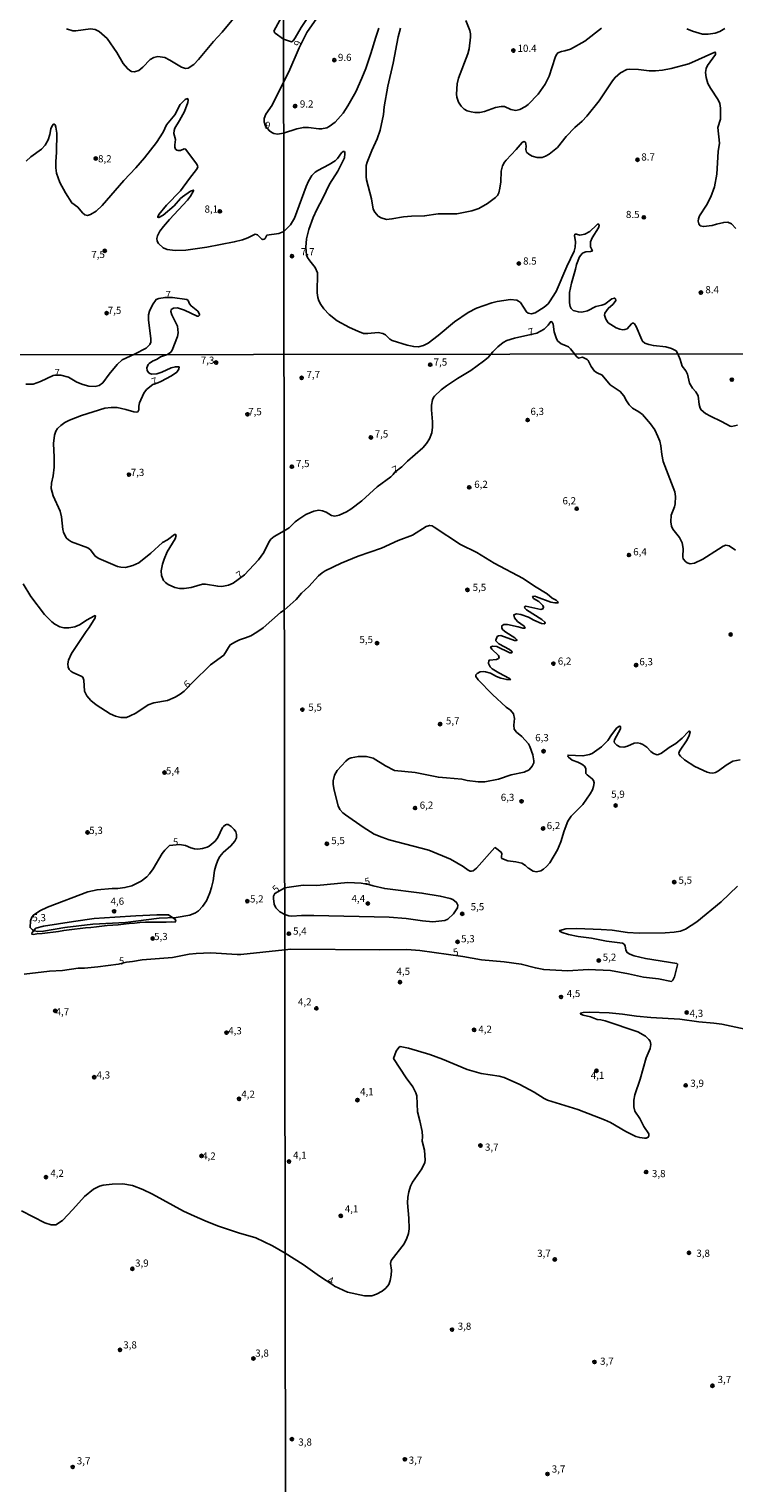
# Model space of a CAD drawing. Units: millimetres. Extents: x 183148 to 185561, y 1654882 to 1657659.
# Drawn here: x 184505 to 184751, y 1656154 to 1656661 of the extents above; entities that cross this region are included whole.
import ezdxf
from ezdxf.enums import TextEntityAlignment as Align

# ---------------------------------------------------------------- set-up
doc = ezdxf.new("R2010")
doc.units = ezdxf.units.MM
for name, color, linetype in [('IMAGEM', 7, 'Continuous'), ('V-ATERRO', 4, 'Continuous'), ('V-CURVA_DE_NIVEL', 4, 'Continuous'), ('V-CURVA_MESTRA', 1, 'Continuous'), ('V-PONTO_DE_APARELHO', 4, 'Continuous'), ('V-TEXTO_DE_ALTIMETRIA', 2, 'Continuous'), ('X-LIMITE_1000', 7, 'Continuous')]:
    doc.layers.add(name, color=color, linetype=linetype)
picture_1 = doc.add_image_def('image1.jpg', size_in_pixel=(4021, 4627))

# ---------------------------------------------------------------- blocks, each defined once
blk = doc.blocks.new('805')
at = {"color": 0, "linetype": 'ByBlock', "lineweight": -2}
for radius in [0.562, 0.0806]:
    blk.add_circle((0, 0), radius, dxfattribs=at)

msp = doc.modelspace()

# ---------------------------------------------------------------- linework, layer by layer
at = {"layer": 'V-ATERRO'}
msp.add_lwpolyline([(184506.16, 1656345.45), (184506.31, 1656345.84), (184507.64, 1656347.39), (184510.32, 1656348.13), (184520.74, 1656349.73), (184527.97, 1656350.74), (184535.2, 1656351.19), (184542.48, 1656351.64), (184549.76, 1656352.09), (184553.85, 1656352.05), (184556.37, 1656350.25), (184556.16, 1656349.49), (184554.83, 1656349.59), (184553.01, 1656349.48), (184551.2, 1656349.45), (184549.4, 1656349.45), (184547.6, 1656349.47), (184545.8, 1656349.49), (184543.9, 1656349.32), (184542, 1656349.13), (184540.1, 1656348.98), (184538.21, 1656348.76), (184536.33, 1656348.58), (184534.43, 1656348.43), (184532.53, 1656348.29), (184530.63, 1656348.09), (184528.73, 1656347.89), (184526.83, 1656347.65), (184524.93, 1656347.46), (184523.03, 1656347.22), (184521.13, 1656347.01), (184519.23, 1656346.78), (184517.34, 1656346.55), (184515.47, 1656346.23), (184513.59, 1656346), (184511.71, 1656345.79), (184509.83, 1656345.58), (184507.95, 1656345.37), (184506.75, 1656345.18), (184506.19, 1656345.35)], close=True, dxfattribs=at)
at = {"layer": 'V-CURVA_DE_NIVEL'}
for points in [[(184594, 1656642.53), (184595.81, 1656646.13), (184599.44, 1656654.48), (184602.16, 1656659.81), (184605.58, 1656664.91), (184607.47, 1656668.31), (184608.51, 1656670.86), (184608.64, 1656672.69), (184608.47, 1656673.2), (184608.07, 1656673.3), (184607.55, 1656672.67), (184605.81, 1656669.76), (184604.56, 1656668.14), (184604, 1656667.04), (184602.52, 1656665.13), (184600.12, 1656661.56), (184598.1, 1656657.99), (184597.36, 1656656.96), (184596.82, 1656656.6), (184593.97, 1656657.55)], [(184518.25, 1656661.11), (184520.44, 1656660.49), (184521.6, 1656660.45), (184526.62, 1656661.2), (184528.34, 1656660.94), (184529.71, 1656660.23), (184532.5, 1656657.74), (184535.87, 1656652.88), (184538.05, 1656649.1), (184539.56, 1656647.25), (184540.4, 1656646.58), (184541, 1656646.28), (184542.03, 1656646.11), (184543.53, 1656646.65), (184544.95, 1656647.78), (184547.48, 1656650.45), (184548.7, 1656651.15), (184550.1, 1656651.48), (184552.63, 1656651.09), (184554.31, 1656650.25), (184558.43, 1656647.76), (184559.76, 1656647.36), (184560.72, 1656647.42), (184562.76, 1656648.66), (184564.35, 1656650.39), (184569.54, 1656656.7), (184572.53, 1656659.98), (184577.74, 1656666.14)], [(184593.96, 1656666.44), (184590.64, 1656660.36), (184590.68, 1656660.06), (184591.11, 1656659.59), (184593.97, 1656657.55)], [(184627.29, 1656661.43), (184626.17, 1656658.24), (184624.49, 1656652.59), (184622.71, 1656647.36), (184621.35, 1656643.96), (184619.18, 1656639.2), (184616.44, 1656634.23), (184616.44, 1656634.23), (184614.82, 1656631.73), (184612, 1656628.53), (184609.96, 1656627.03), (184609.07, 1656626.62), (184607.24, 1656626.24), (184606.35, 1656626.24), (184602.74, 1656626.67), (184600.91, 1656626.73), (184598.66, 1656626.24), (184594.01, 1656624.73)], [(184751.8, 1656591.44), (184750.3, 1656593.09), (184748.92, 1656593.69), (184747.56, 1656593.62), (184745.01, 1656593.05), (184743.52, 1656592.5), (184740.46, 1656592.18), (184739.35, 1656592.44), (184738.86, 1656593.1), (184738.61, 1656593.99), (184738.72, 1656594.84), (184739.14, 1656595.94), (184741.5, 1656599.6), (184742.99, 1656602.49), (184744.28, 1656606.06), (184744.28, 1656606.06), (184745.18, 1656610.39), (184745.56, 1656618.38), (184746.07, 1656621.23), (184745.43, 1656626.67), (184746.43, 1656629.6), (184746.45, 1656633.51), (184746.2, 1656635.04), (184745.66, 1656636.4), (184742.92, 1656640.39), (184742.05, 1656642.09), (184741.39, 1656644.13), (184741.14, 1656645.92), (184741.39, 1656647.32), (184741.9, 1656648.34), (184744.71, 1656652.16), (184744.64, 1656652.89), (184744.41, 1656652.95), (184735.32, 1656648.93), (184729.2, 1656647.32), (184726.14, 1656646.72), (184723.76, 1656646.47), (184721.55, 1656646.55), (184717.81, 1656646.98), (184714.58, 1656647.06), (184713.73, 1656646.94), (184711.48, 1656645.85), (184709.65, 1656644.22), (184708.69, 1656643.01), (184704.06, 1656636.02), (184699.81, 1656630.64), (184698.18, 1656628.96), (184695.63, 1656626.69), (184692.59, 1656623.54), (184689.51, 1656619.76), (184686.66, 1656617.42), (184685.35, 1656616.68), (184684.16, 1656616.3), (184682.46, 1656616.3), (184680.76, 1656616.68), (184679.52, 1656617.4), (184678.8, 1656618.17), (184678.56, 1656619.02), (184678.61, 1656620.21), (184678.37, 1656621.57), (184677.87, 1656621.78), (184677.23, 1656621.48), (184675.14, 1656619.04), (184671.64, 1656615.36), (184671.06, 1656614.62), (184670.42, 1656613.37), (184669.89, 1656611.5), (184669.75, 1656607.8), (184669.49, 1656605.59), (184669.09, 1656603.98), (184668.58, 1656602.96), (184667.88, 1656602.25), (184665.16, 1656600.23), (184662.1, 1656598.51), (184659.72, 1656597.6), (184654.45, 1656596.66), (184647.95, 1656596.66), (184643.19, 1656595.86), (184638.6, 1656595.81), (184635.88, 1656595.6), (184631.8, 1656594.84), (184629.89, 1656594.67), (184628.02, 1656595.24), (184627, 1656595.79), (184625.87, 1656597.13), (184625.27, 1656598.28), (184624.62, 1656601.85), (184622.96, 1656608.48), (184622.83, 1656609.5), (184622.83, 1656613.41), (184623.15, 1656614.6), (184624.76, 1656618.68), (184626.66, 1656622.76), (184627.68, 1656625.82), (184628.82, 1656631.3), (184629.08, 1656633.89), (184630.35, 1656641.16), (184632.27, 1656649.15), (184633.94, 1656658.37), (184634.8, 1656661.43)], [(184594, 1656642.53), (184590.04, 1656634.5), (184587.78, 1656631.33), (184587.27, 1656629.84), (184587.2, 1656628.75), (184587.66, 1656627.18), (184589.05, 1656625.51), (184589.93, 1656624.93), (184590.58, 1656624.61), (184591.91, 1656624.39), (184594.01, 1656624.73)], [(184594.07, 1656590.47), (184592.38, 1656589.75), (184588.17, 1656589.13), (184587.57, 1656588.04), (184587.23, 1656587.73), (184586.8, 1656587.62), (184586.48, 1656587.73), (184584.87, 1656589.26), (184584.14, 1656589.51), (184581.52, 1656588.25), (184579.67, 1656587.56), (184576.8, 1656586.79), (184567.23, 1656584.98), (184559.93, 1656583.89), (184556.19, 1656583.78), (184553.36, 1656584.19), (184551.95, 1656584.73), (184550.42, 1656586.26), (184549.9, 1656587.07), (184549.82, 1656587.97), (184550.07, 1656588.92), (184550.85, 1656590.51), (184552.07, 1656592.22), (184554.17, 1656594.67), (184560.53, 1656601.38), (184561.56, 1656602.82), (184562.57, 1656604.65), (184562.57, 1656604.9), (184561.49, 1656604.52), (184558.77, 1656602.56), (184558.04, 1656601.94), (184555.81, 1656599.45), (184551.97, 1656596.17), (184550.44, 1656595.31), (184550.14, 1656595.4), (184550.12, 1656595.57), (184550.48, 1656596.36), (184553.19, 1656599.65), (184558.08, 1656604.58), (184561.15, 1656608.94), (184563.64, 1656612.1), (184564.05, 1656612.87), (184564.02, 1656613.38), (184563.72, 1656613.9), (184559.84, 1656619.18), (184559.33, 1656619.3), (184558.04, 1656618.75), (184557.22, 1656618.68), (184556.81, 1656618.79), (184556.34, 1656619.18), (184556.1, 1656619.91), (184556.06, 1656620.68), (184556.32, 1656622.53), (184555.78, 1656624.67), (184555.81, 1656625.7), (184556.08, 1656626.48), (184557.74, 1656629.14), (184559.45, 1656632.31), (184560.66, 1656635.49), (184560.68, 1656636.26), (184560.51, 1656636.8), (184559.69, 1656636.52), (184557.95, 1656634.76), (184556.02, 1656631.09), (184553.16, 1656627.64), (184551.96, 1656625.15), (184549.67, 1656621.5), (184545.48, 1656616.13), (184542.48, 1656612.63), (184538.33, 1656608.27), (184530.74, 1656599.48), (184528.59, 1656597.5), (184526.7, 1656596.32), (184525.63, 1656596.06), (184524.73, 1656596.21), (184523.91, 1656596.92), (184522.24, 1656598.92), (184520.2, 1656600.39), (184517.88, 1656603.9), (184515.93, 1656607.59), (184514.85, 1656610.77), (184514.57, 1656612.61), (184514.51, 1656614.72), (184514.79, 1656618.15), (184514.9, 1656624.72), (184514.6, 1656626.82), (184514.28, 1656627.64), (184513.95, 1656627.91), (184513.7, 1656627.83), (184513.27, 1656627.25), (184512.84, 1656626.22), (184512.45, 1656624.24), (184511.85, 1656622.4), (184510.8, 1656620.51), (184509.62, 1656619.22), (184505.8, 1656616.47), (184504.25, 1656614.95)], [(184594.07, 1656590.47), (184596.42, 1656592.8), (184597.87, 1656595.09), (184601.9, 1656606.19), (184602.69, 1656607.97), (184603.88, 1656609.95), (184605, 1656611.14), (184605.92, 1656611.77), (184609.94, 1656613.77), (184611.96, 1656615.1), (184612.78, 1656615.87), (184614.25, 1656617.91), (184614.82, 1656618.36), (184615.23, 1656618.32), (184615.42, 1656618.02), (184615.42, 1656617.53), (184615.21, 1656616.13), (184612.91, 1656611.5), (184610.02, 1656606.91), (184607.75, 1656602.02), (184605.6, 1656598.11), (184604.3, 1656595.35), (184602.78, 1656591.08), (184602.03, 1656587.83), (184601.82, 1656585.02), (184602.05, 1656582.16), (184602.37, 1656581.37), (184603.18, 1656580.22), (184605.07, 1656577.93), (184605.79, 1656576.01), (184605.71, 1656569.09), (184605.96, 1656567.39), (184606.36, 1656566.2), (184607, 1656564.92), (184608.02, 1656563.48), (184609.87, 1656561.5), (184612.68, 1656559.33), (184616.97, 1656556.95), (184619.9, 1656555.63), (184621.94, 1656554.91), (184623.39, 1656554.85), (184627, 1656555.19), (184628.61, 1656554.87), (184629.51, 1656554.38), (184631.03, 1656552.9), (184631.84, 1656552.36), (184637.16, 1656550.73), (184639.41, 1656550.28), (184641.11, 1656550.22), (184642.77, 1656550.64), (184644.44, 1656551.53), (184647.95, 1656554.1), (184653.62, 1656558.91), (184658.34, 1656562.2), (184661.29, 1656563.73), (184666.6, 1656565.58), (184668.56, 1656566.07), (184673.19, 1656566.75), (184675.32, 1656566.49), (184676, 1656566.17), (184676.65, 1656565.62), (184678.71, 1656562.39), (184679.35, 1656561.92), (184680.5, 1656561.69), (184681.78, 1656562.07), (184684.96, 1656564.09), (184686.28, 1656565.24), (184686.81, 1656565.9), (184689.04, 1656569.56), (184692.76, 1656578.18), (184695.33, 1656583.62), (184695.75, 1656584.98), (184695.82, 1656586.81), (184695.5, 1656589.06), (184695.61, 1656589.5), (184696.22, 1656589.5), (184697.33, 1656589.21), (184699.07, 1656589.46), (184700.85, 1656590.42), (184703.17, 1656592.69), (184703.53, 1656592.97), (184703.98, 1656592.99), (184704.1, 1656592.5), (184703.83, 1656591.7), (184701.64, 1656588.25), (184701.11, 1656586.89), (184701.11, 1656585.11), (184701.72, 1656583.68), (184701.03, 1656583.47), (184699.41, 1656583.34), (184698.52, 1656583.04), (184698.11, 1656582.73), (184697.28, 1656581.62), (184696.16, 1656578.9), (184695.86, 1656577.29), (184694.39, 1656572.46), (184693.76, 1656569.13), (184693.69, 1656565.52), (184693.95, 1656564.24), (184694.31, 1656563.52), (184695.08, 1656562.82), (184695.08, 1656562.82), (184696.86, 1656562.37), (184698.05, 1656562.33), (184700.01, 1656562.71), (184702.89, 1656564.22), (184705.02, 1656564.73), (184706.04, 1656565.13), (184708.5, 1656566.98), (184709.4, 1656567.22), (184709.84, 1656566.92), (184709.86, 1656566.33), (184708.93, 1656565.13), (184707.19, 1656563.56), (184706.08, 1656561.99), (184705.99, 1656561.27), (184706.38, 1656559.82), (184707.29, 1656558.55), (184709.99, 1656556.82), (184711.35, 1656556.31), (184712.37, 1656556.17), (184713.09, 1656556.21), (184713.86, 1656556.51), (184715.38, 1656558.17), (184715.71, 1656558.44), (184716.03, 1656558.44), (184716.41, 1656558.2), (184716.96, 1656557.32), (184718.95, 1656552.6), (184719.23, 1656552.17), (184720.06, 1656551.47), (184721.42, 1656550.96), (184723.04, 1656550.62), (184727.33, 1656550.15), (184729.37, 1656549.67), (184730.94, 1656548.77), (184731.59, 1656547.78)], [(184542.06, 1656547.6), (184546.02, 1656549.7), (184547.33, 1656551.01), (184547.67, 1656551.87), (184547.76, 1656552.95), (184546.85, 1656559.6), (184546.94, 1656561.36), (184547.2, 1656562.65), (184548.23, 1656564.84), (184549.54, 1656566.68), (184550.53, 1656567.08), (184552.65, 1656567.45), (184555.25, 1656567.39), (184560.29, 1656566.74), (184560.74, 1656566.36), (184561.23, 1656565.18), (184561.75, 1656564.47), (184564.07, 1656562.6), (184564.65, 1656561.62), (184564.65, 1656561.2), (184564.37, 1656560.95), (184563.92, 1656560.93), (184559.46, 1656563.05), (184556.97, 1656563.78), (184555.64, 1656563.69), (184554.78, 1656563.22), (184554.69, 1656562.52), (184554.99, 1656561.32), (184557.01, 1656557.37), (184557.28, 1656555.09), (184557.05, 1656553.8), (184555.1, 1656549), (184554.65, 1656548.31), (184553.47, 1656547.56)], [(184695.52, 1656547.73), (184694.12, 1656549.52), (184693.4, 1656550.15), (184692.4, 1656550.71), (184690.83, 1656551.2), (184689.61, 1656552.34), (184689.04, 1656553.3), (184688.42, 1656555.42), (184688.1, 1656558.08), (184687.72, 1656558.76), (184687.23, 1656558.99), (184686.34, 1656557.72), (184684.94, 1656556.4), (184682.39, 1656554.93), (184674.55, 1656553.21), (184671.83, 1656552.45), (184670.56, 1656551.68), (184668.73, 1656550.22), (184666.96, 1656548.45), (184666.33, 1656547.69)], [(184542.05, 1656547.6), (184537.69, 1656545.7), (184535.99, 1656544.02), (184533.17, 1656540.72), (184530.93, 1656537.66), (184529.64, 1656536.74), (184528.28, 1656536.4), (184526.03, 1656536.51), (184523.99, 1656537.02), (184521.86, 1656537.93), (184518.97, 1656539.57), (184516.33, 1656540.29), (184514.28, 1656540.32), (184513.61, 1656540.19), (184509.19, 1656538.1), (184506.64, 1656537.21), (184504.09, 1656537.17)], [(184553.47, 1656547.56), (184551.12, 1656546.7), (184549.89, 1656545.87), (184548.26, 1656545.2), (184547.11, 1656544.33), (184546.81, 1656543.98), (184546.35, 1656542.83), (184546.43, 1656541.94), (184546.9, 1656541.21), (184547.37, 1656540.85), (184548.05, 1656540.65), (184549.84, 1656540.82), (184551.58, 1656541.42), (184554.74, 1656542.91), (184556.3, 1656543.27), (184557.53, 1656543.21), (184557.47, 1656542.36), (184556.72, 1656541.42), (184554.9, 1656540.1), (184551.24, 1656538.1), (184550.14, 1656537.59), (184548.37, 1656537.05), (184546.14, 1656535.28), (184545.28, 1656534.03), (184543.73, 1656530.63), (184543.46, 1656529.48), (184543.46, 1656528.24), (184543.22, 1656527.56), (184542.65, 1656527.43), (184541.76, 1656527.58), (184539.04, 1656528.37), (184535.98, 1656529), (184533.89, 1656529.09), (184531.64, 1656528.79), (184523.48, 1656526.2), (184519.31, 1656524.63), (184517.69, 1656523.8), (184516.29, 1656522.8), (184515.18, 1656521.74), (184514.56, 1656520.8), (184514.07, 1656519.4), (184513.71, 1656516.42), (184514.03, 1656511.75), (184513.95, 1656508.18), (184513.63, 1656505.2), (184513.01, 1656502.69), (184512.97, 1656500.82), (184513.63, 1656498.24), (184516.03, 1656492.87), (184516.54, 1656490.91), (184516.97, 1656486.53), (184517.22, 1656485.51), (184518.18, 1656483.6), (184518.99, 1656482.83), (184520.07, 1656482.17), (184525.77, 1656480.02), (184526.62, 1656479.34), (184528.26, 1656477.18), (184529.51, 1656476.32), (184536.1, 1656473.58), (184537.25, 1656473.3), (184538.91, 1656473.24), (184541.38, 1656473.88), (184543.48, 1656474.88), (184547.75, 1656478.26), (184551.81, 1656481.96), (184553.53, 1656482.85), (184555.94, 1656484.68), (184556.32, 1656484.74), (184556.51, 1656484.41), (184556.21, 1656483.22), (184553.45, 1656478.67), (184552.36, 1656476.16), (184551.79, 1656474.42), (184551.28, 1656472.08), (184551.39, 1656470.38), (184552.11, 1656468.69), (184552.79, 1656467.93), (184553.79, 1656467.27), (184556.13, 1656466.27), (184557.7, 1656465.93), (184559.36, 1656465.86), (184561.83, 1656466.18), (184565.74, 1656467.37), (184566.72, 1656467.42), (184571.05, 1656466.65), (184572.5, 1656466.63), (184574.75, 1656467.03), (184576.45, 1656467.71), (184580.39, 1656470.65), (184585.27, 1656475.88), (184587.08, 1656478.5), (184588.86, 1656482.07), (184589.61, 1656483.09), (184590.72, 1656484), (184594.22, 1656486.02)], [(184594.22, 1656486.02), (184595.91, 1656487.02), (184598.02, 1656489.14), (184599.28, 1656490.12), (184601.76, 1656491.7), (184604.57, 1656492.85), (184606.28, 1656493.21), (184607.56, 1656493.04), (184608.84, 1656492.49), (184610.76, 1656491.33), (184611.83, 1656491.16), (184613.41, 1656491.48), (184615.97, 1656492.64), (184617.47, 1656493.55), (184621.35, 1656496.5), (184626.68, 1656501.33), (184631.39, 1656504.89), (184632.24, 1656505.68), (184632.83, 1656506.49), (184635.23, 1656508.31), (184637.23, 1656510.29), (184642.55, 1656514.95), (184643.85, 1656516.42), (184644.92, 1656518.11), (184645.73, 1656520.24), (184645.98, 1656522.12), (184645.98, 1656524), (184645.56, 1656528.18), (184645.56, 1656529.85), (184645.92, 1656531.68), (184646.28, 1656532.54), (184646.67, 1656533.03), (184648.95, 1656535.25), (184650.81, 1656536.61), (184654.65, 1656539.17), (184659.31, 1656541.97), (184663.71, 1656545.15), (184665.33, 1656546.49), (184666.33, 1656547.69)], [(184751.61, 1656479.27), (184749.39, 1656480.81), (184748.33, 1656480.96), (184747.39, 1656480.6), (184745.72, 1656479.64), (184740.3, 1656476.11), (184737.4, 1656474.75), (184735.86, 1656474.51), (184734.75, 1656474.87), (184734.17, 1656475.3), (184733.44, 1656476.22), (184733.25, 1656476.91), (184733.38, 1656479.9), (184733.1, 1656481.84), (184732.06, 1656483.63), (184729.81, 1656486.6), (184729.37, 1656487.67), (184729.11, 1656489.12), (184729.24, 1656491.51), (184730.33, 1656494.33), (184730.61, 1656495.48), (184730.73, 1656498), (184730.45, 1656499.62), (184726.46, 1656510.19), (184725.97, 1656512.68), (184725.63, 1656515.63), (184725.23, 1656517.3), (184724.61, 1656518.96), (184723.48, 1656521.26), (184722.04, 1656523.34), (184719.17, 1656526.6), (184717.88, 1656527.56), (184715.77, 1656528.78), (184714.57, 1656529.95), (184713.59, 1656531.34), (184712.72, 1656533.11), (184711.44, 1656534.65), (184707.91, 1656537), (184705.16, 1656540.33), (184703.39, 1656541.09), (184702.51, 1656541.76), (184701.25, 1656543.3), (184700.21, 1656545.43), (184699.87, 1656545.8), (184698.33, 1656546.58), (184696.9, 1656546.28), (184696.09, 1656546.92), (184695.52, 1656547.73)], [(184731.59, 1656547.78), (184732.38, 1656545.82), (184733.06, 1656543.51), (184734.28, 1656541.8), (184734.92, 1656540.61), (184735.56, 1656537.49), (184736.69, 1656535.78), (184737.86, 1656534.5), (184738.63, 1656533.05), (184738.95, 1656530.06), (184739.31, 1656528.78), (184739.68, 1656528.18), (184741.2, 1656527), (184742.9, 1656526.02), (184746.75, 1656524.19), (184749.74, 1656522.54), (184750.25, 1656522.46), (184752.3, 1656522.91)], [(184594.27, 1656458.33), (184598.45, 1656462), (184600.28, 1656464.22), (184602.78, 1656466.61), (184606.21, 1656470.29), (184607.47, 1656471.38), (184608.52, 1656472.04), (184614.05, 1656474.77), (184620.03, 1656477.14), (184628.12, 1656479.94), (184633.95, 1656482.63), (184638.94, 1656484.52), (184643.72, 1656487.54), (184644.92, 1656487.88), (184645.82, 1656487.71), (184646.5, 1656487.34), (184655.76, 1656481.28), (184661.4, 1656478.48), (184667.42, 1656474.7), (184677.58, 1656469.39), (184681.51, 1656466.68), (184685.97, 1656463.99), (184687.72, 1656462.47), (184689.11, 1656461.77), (184689.83, 1656461.15), (184689.71, 1656460.83), (184688.64, 1656460.83), (184687.27, 1656461.17), (184682.19, 1656463.03), (184681.68, 1656463.16), (184680.87, 1656463.07), (184681.23, 1656462.45), (184683.09, 1656461.34), (184684.39, 1656460), (184684.71, 1656459.36), (184684.49, 1656458.76), (184683.77, 1656458.55), (184678.52, 1656459.72), (184678.09, 1656459.49), (184678.15, 1656459.08), (184678.73, 1656458.46), (184684.05, 1656455.09), (184685.14, 1656454.11), (184685.26, 1656453.74), (184684.92, 1656453.59), (184683.98, 1656453.7), (184681.25, 1656454.89), (184679.5, 1656455.92), (184676.77, 1656456.82), (184675.23, 1656457.01), (184674.29, 1656456.65), (184674.55, 1656455.6), (184675.61, 1656454.38), (184677.88, 1656452.7), (184678.24, 1656452.1), (184677.45, 1656452.01), (184675.83, 1656452.53), (184672.07, 1656453.34), (184670.81, 1656453.38), (184670.17, 1656452.89), (184670.15, 1656452.06), (184670.53, 1656451.52), (184671.56, 1656450.6), (184674.68, 1656448.64), (184675.3, 1656448.15), (184675.42, 1656447.85), (184675.15, 1656447.7), (184674.55, 1656447.79), (184669.81, 1656449.49), (184669, 1656449.41), (184668.48, 1656449.11), (184668.03, 1656447.87), (184668.06, 1656447.6), (184668.46, 1656447.17), (184669.13, 1656446.63), (184672.84, 1656444.65), (184673.53, 1656444.07), (184673.74, 1656443.67), (184673.59, 1656443.45), (184672.9, 1656443.49), (184668.36, 1656445.63), (184666.99, 1656445.78), (184666.31, 1656445.59), (184666.22, 1656445.4), (184666.61, 1656444.76), (184668.93, 1656442.47), (184669.17, 1656441.81), (184668.93, 1656441.42), (184668.23, 1656441.17), (184665.84, 1656440.93), (184665.62, 1656440.79), (184665.5, 1656439.72), (184666.05, 1656438.52), (184666.78, 1656437.92), (184669.06, 1656436.49), (184672.84, 1656434.51), (184673.12, 1656434.06), (184671.86, 1656434.1), (184669.81, 1656434.57), (184668.27, 1656435.21), (184666.24, 1656436.32), (184666.24, 1656436.32), (184664.43, 1656436.86), (184663.66, 1656436.94), (184662.55, 1656436.77), (184661.59, 1656436.28), (184661.1, 1656435.75), (184661.12, 1656435.15), (184661.87, 1656434.04), (184666.93, 1656428.87), (184671.71, 1656424.54), (184673.14, 1656423.43), (184674.25, 1656422.13), (184674.59, 1656420.51), (184674.29, 1656418.16), (184674.44, 1656416.81), (184675.21, 1656415.77), (184677.11, 1656414.27), (184679.5, 1656411.69), (184679.95, 1656410.82), (184680.95, 1656407.91), (184681.34, 1656405.82), (184681.31, 1656405.09), (184680.78, 1656403.86), (184679.67, 1656402.66), (184677.92, 1656401.82), (184673.44, 1656400.84), (184668.96, 1656399.37), (184664.26, 1656398.49), (184661.91, 1656398.41), (184658.07, 1656398.92), (184656.15, 1656399.33), (184650.81, 1656399.88), (184648.04, 1656400.01), (184639.92, 1656401.68), (184632.67, 1656402.44), (184629.51, 1656404.02), (184625.3, 1656406.71), (184622.89, 1656407.31), (184620.11, 1656407.31), (184617.55, 1656406.82), (184616.7, 1656406.44), (184615.72, 1656405.69), (184612.73, 1656402.42), (184611.81, 1656400.74), (184611.36, 1656398.82), (184611.36, 1656397.49), (184611.66, 1656395.57), (184613.09, 1656390.07), (184613.68, 1656388.79), (184614.67, 1656387.68), (184615.59, 1656386.92), (184621.82, 1656382.63), (184625.66, 1656380.22), (184628.23, 1656379.11), (184630.79, 1656378.24), (184644.71, 1656374.61), (184652.18, 1656371.49), (184656.7, 1656368.86), (184658.41, 1656367.61), (184659.05, 1656367.31), (184659.48, 1656367.22), (184660.12, 1656367.37), (184661.29, 1656368.29), (184667.67, 1656375.5), (184667.93, 1656375.46), (184669.91, 1656373.88), (184670.17, 1656373.29), (184669.98, 1656372.43), (184669.98, 1656371.84), (184670.11, 1656371.68), (184672.2, 1656370.85), (184674.98, 1656370.51), (184677.15, 1656370.04), (184678.44, 1656369.23), (184679.27, 1656368.35), (184679.5, 1656368.33), (184681.12, 1656367.24), (184682.28, 1656367.05), (184683.69, 1656367.4), (184684.63, 1656367.92), (184685.76, 1656368.88), (184686.89, 1656370.17), (184689.6, 1656374.74), (184690.75, 1656377.51), (184691.88, 1656381.36), (184693.12, 1656384.77), (184694.31, 1656386.48), (184698.43, 1656390.58), (184700.98, 1656394.21), (184701.81, 1656395.7), (184702.17, 1656396.77), (184702.34, 1656398.05), (184702.17, 1656398.95), (184701.7, 1656399.52), (184699.89, 1656400.9), (184699.48, 1656401.38), (184699.4, 1656403.09), (184698.92, 1656403.88), (184698.01, 1656404.6), (184696.67, 1656405.33), (184694.7, 1656406.01), (184694.7, 1656406.01), (184693.44, 1656406.99), (184693.2, 1656407.31), (184693.25, 1656407.8), (184698.42, 1656407.46), (184700.72, 1656407.95), (184701.66, 1656408.38), (184704.95, 1656410.62), (184707.08, 1656412.86), (184708.34, 1656414.79), (184710.22, 1656417.24), (184711.14, 1656417.83), (184711.5, 1656417.75), (184711.48, 1656416.92), (184709.49, 1656413.12), (184709.32, 1656412.48), (184709.41, 1656412.07), (184710.28, 1656411.22), (184711.35, 1656410.68), (184712.72, 1656410.51), (184714, 1656410.88), (184716.31, 1656411.92), (184717.42, 1656412.05), (184718.48, 1656411.84), (184719.34, 1656411.52), (184720.75, 1656410.58), (184722.15, 1656409.06), (184723.09, 1656408.38), (184724.33, 1656407.91), (184724.78, 1656407.97), (184725.78, 1656408.48), (184728.47, 1656410.41), (184730.78, 1656411.77), (184733.02, 1656413.71), (184735.28, 1656415.96), (184735.66, 1656416.13), (184735.88, 1656415.77), (184735.52, 1656414.57), (184734.77, 1656413.12), (184732.08, 1656409.15), (184731.89, 1656408.47), (184732.03, 1656407.96), (184732.44, 1656407.38), (184733.87, 1656406.16), (184737.44, 1656403.83), (184741.79, 1656401.85), (184742.69, 1656401.55), (184743.72, 1656401.46), (184744.65, 1656401.68), (184745.72, 1656402.27), (184748.34, 1656404.22), (184750.67, 1656405.69), (184753.24, 1656406.07)], [(184594.27, 1656458.33), (184592.93, 1656457.46), (184586.87, 1656452.22), (184584.72, 1656450.71), (184582.58, 1656449.43), (184580.71, 1656448.64), (184578.67, 1656448.01), (184577.18, 1656447.31), (184575.43, 1656446.2), (184573.16, 1656442.61), (184568.5, 1656439.25), (184562.33, 1656433.26), (184559.32, 1656430.11), (184557.94, 1656429.02), (184556.22, 1656427.98), (184553.49, 1656426.81), (184548.77, 1656425.96), (184546.73, 1656425.26), (184542.52, 1656422.45), (184540.44, 1656421.41), (184539.17, 1656420.94), (184537.25, 1656420.92), (184535.34, 1656421.35), (184533.55, 1656422.2), (184528.66, 1656425.32), (184526.83, 1656426.77), (184525.38, 1656428.45), (184524.56, 1656430.03), (184524.39, 1656433.85), (184523.98, 1656434.92), (184523.35, 1656435.36), (184520.46, 1656436.61), (184519.75, 1656437.06), (184519.18, 1656437.64), (184518.82, 1656438.49), (184518.75, 1656439.55), (184519.01, 1656440.87), (184520.07, 1656443.21), (184525.17, 1656450.94), (184526.24, 1656452.33), (184528.32, 1656455.66), (184528.45, 1656456.3), (184528.24, 1656456.42), (184527.83, 1656456.28), (184525.47, 1656454.94), (184522.84, 1656453.19), (184521.22, 1656452.49), (184519.1, 1656452.15), (184517.4, 1656452.17), (184515.91, 1656452.47), (184514.16, 1656453.43), (184513.14, 1656454.21), (184510.59, 1656456.87), (184505.89, 1656463.08), (184503.19, 1656467.48)], [(184756.69, 1656311.85), (184746.83, 1656313.9), (184744.1, 1656314.28), (184738.85, 1656314.75), (184732.27, 1656315.6), (184722.11, 1656316.2), (184717.16, 1656316.67), (184712.21, 1656317.4), (184707.55, 1656317.87), (184700.68, 1656318.04), (184698.5, 1656317.93), (184697.58, 1656317.7), (184697.73, 1656317.37), (184698.54, 1656316.99), (184701.02, 1656316.44), (184703.45, 1656315.54), (184704.67, 1656315.41), (184706.19, 1656315), (184717.63, 1656311.23), (184720.28, 1656309.65), (184721.47, 1656308.54), (184721.87, 1656307.96), (184722.09, 1656306.81), (184721.94, 1656305.45), (184720.53, 1656302.16), (184718.41, 1656294.73), (184716.58, 1656289.26), (184716.17, 1656287.34), (184716.24, 1656285.08), (184716.58, 1656283.59), (184718.27, 1656281.02), (184719.7, 1656278.16), (184721.4, 1656275.6), (184721.47, 1656274.96), (184721.19, 1656274.49), (184720.45, 1656274.15), (184719.89, 1656274.15), (184718.27, 1656274.32), (184716.9, 1656274.7), (184713.44, 1656276.41), (184708.02, 1656279.59), (184705.93, 1656280.51), (184696.67, 1656284.12), (184686.12, 1656287.4), (184684.94, 1656287.94), (184681.42, 1656290.14), (184676.43, 1656292.83), (184670.92, 1656295.28), (184669.26, 1656295.75), (184662.98, 1656296.73), (184658.03, 1656298.1), (184649.42, 1656301.69), (184649.42, 1656301.69), (184645.01, 1656303.33), (184637.62, 1656305.49), (184634.72, 1656306.08), (184634.18, 1656305.79), (184633.26, 1656304.42), (184632.41, 1656301.94), (184636.78, 1656295.16), (184639.15, 1656292), (184640.2, 1656289.99), (184640.48, 1656288.84), (184640.67, 1656283.35), (184641.54, 1656280.17), (184642.31, 1656276.46), (184642.44, 1656274.71), (184642.33, 1656273.04), (184643.12, 1656269.92), (184643.38, 1656266.47), (184643.25, 1656265.61), (184642.2, 1656263.43), (184639, 1656258.78), (184638.34, 1656257.37), (184637.74, 1656255.45), (184637.36, 1656253.53), (184637.23, 1656251.61), (184637.66, 1656246.19), (184637.76, 1656242.47), (184637.53, 1656240.81), (184637, 1656239.18), (184636.08, 1656237.26), (184631.55, 1656231.46), (184631.3, 1656230.39), (184631.64, 1656228.08), (184631.55, 1656226.38), (184631.17, 1656224.45), (184630.7, 1656223.09), (184629.65, 1656221.74), (184628.35, 1656220.78), (184626.43, 1656219.69), (184624.77, 1656219.11), (184622.29, 1656219.11), (184616.27, 1656220.35), (184611.74, 1656222.44), (184611.21, 1656222.92), (184606.51, 1656225.97), (184600.88, 1656230.07), (184594.55, 1656234.01)], [(184502.64, 1656248.81), (184510.72, 1656244.55), (184512.93, 1656243.85), (184514.61, 1656243.85), (184516.89, 1656245.45), (184520.54, 1656249.23), (184524.53, 1656253.8), (184527.73, 1656256.35), (184529.74, 1656257.37), (184531.04, 1656257.73), (184534.23, 1656258.12), (184537.93, 1656258.14), (184541.29, 1656257.59), (184544.91, 1656256.23), (184548.26, 1656254.59), (184559.06, 1656248.68), (184562.89, 1656246.87), (184566.61, 1656245.23), (184571.01, 1656243.55), (184578.24, 1656241.09), (184584.28, 1656239.3), (184590.1, 1656236.56), (184594.55, 1656234.01)]]:
    msp.add_lwpolyline(points, dxfattribs=at)
at = {"layer": 'V-CURVA_MESTRA'}
for points in [[(184657.61, 1656664.11), (184659.02, 1656660.54), (184659.25, 1656659.35), (184659.23, 1656658.2), (184658.76, 1656654.12), (184658.32, 1656652.42), (184654.98, 1656643.88), (184654.55, 1656641.97), (184654.36, 1656638.4), (184654.49, 1656637.25), (184655, 1656635.51), (184655.91, 1656634.14), (184657, 1656633.08), (184658.06, 1656632.57), (184659.42, 1656632.19), (184660.78, 1656631.98), (184662.44, 1656631.96), (184664.14, 1656632.28), (184667.92, 1656633.72), (184669.92, 1656634.1), (184671.07, 1656634.06), (184673.29, 1656633.06), (184674.98, 1656632.7), (184676.38, 1656633.04), (184678.38, 1656634.02), (184679.33, 1656634.76), (184682.79, 1656638.33), (184685.24, 1656641.88), (184686.66, 1656644.6), (184688.72, 1656651.19), (184689.08, 1656652), (184689.68, 1656652.82), (184690.91, 1656653.27), (184692.14, 1656653.42), (184694.06, 1656654.1), (184699.11, 1656656.84), (184704.91, 1656661.4)], [(184734.68, 1656661.09), (184736.64, 1656660.28), (184740.12, 1656659.32), (184742.08, 1656659.24), (184744.54, 1656659.66), (184746.16, 1656660.19), (184747.98, 1656661.28)], [(184554.27, 1656376.18), (184557.7, 1656376.61), (184559.74, 1656376.26), (184561.7, 1656375.41), (184562.89, 1656375.07), (184564.08, 1656375), (184565.7, 1656375.17), (184567.31, 1656375.6), (184568.04, 1656375.96), (184570.18, 1656377.74), (184571.03, 1656378.96), (184572.69, 1656382.45), (184573.05, 1656382.91), (184573.77, 1656383.4), (184574.12, 1656383.55), (184574.69, 1656383.51), (184575.73, 1656382.85), (184576.79, 1656381.83), (184577.3, 1656380.96), (184577.58, 1656380.11), (184577.56, 1656378.92), (184577.01, 1656377.73), (184575.64, 1656376.06), (184572.94, 1656373.83), (184571.77, 1656372.34), (184571.07, 1656371.09), (184570.35, 1656369.1), (184569.97, 1656367.48), (184569.46, 1656363.95), (184568.91, 1656361.61), (184568.29, 1656359.66), (184567.1, 1656356.89), (184565.76, 1656354.91), (184564.34, 1656353.49), (184563.23, 1656352.77), (184561.28, 1656351.92), (184556.56, 1656351.15), (184550.65, 1656350.85), (184538.91, 1656349.41), (184527.51, 1656348.77), (184517.69, 1656347.58), (184510.21, 1656346.3), (184508.25, 1656346.22), (184507.06, 1656346.45), (184506.38, 1656346.81), (184505.61, 1656347.58), (184505.68, 1656350), (184506.17, 1656351.2), (184506.72, 1656351.94), (184509.02, 1656353.45), (184511.66, 1656354.66), (184525.69, 1656360.04), (184528.96, 1656360.76), (184534.23, 1656361.23), (184536.23, 1656361.18), (184538.65, 1656361.52), (184541.12, 1656362.21), (184544.37, 1656363.82), (184546.35, 1656365.35), (184547.26, 1656366.31), (184548.5, 1656368.1), (184551.71, 1656373.48), (184552.58, 1656374.64), (184554.27, 1656376.18)], [(184594.4, 1656352.21), (184592.76, 1656353.1), (184591.25, 1656354.47), (184590.68, 1656355.74), (184590.44, 1656357.74), (184590.46, 1656358.5), (184590.96, 1656359.49), (184594.39, 1656361.46)], [(184594.39, 1656361.46), (184596.01, 1656361.69), (184600.82, 1656362.38), (184605.62, 1656362.31), (184616.45, 1656363.35), (184621.05, 1656363.12), (184622.32, 1656362.86), (184622.9, 1656362.91), (184625.31, 1656362.1), (184629.28, 1656361.18), (184642.27, 1656359.63), (184648.68, 1656358.56), (184652.17, 1656357.72), (184653.03, 1656357.34), (184654.33, 1656356.36), (184654.81, 1656355.41), (184654.63, 1656354.45), (184653.3, 1656352.38), (184651.34, 1656350.5), (184650.25, 1656350.02), (184646.06, 1656349.65), (184642.41, 1656349.89), (184636.74, 1656350.74), (184630.81, 1656351.28), (184604.54, 1656351.82), (184600.26, 1656351.78), (184596.94, 1656351.53), (184595.85, 1656351.68), (184594.4, 1656352.21)], [(184594.42, 1656339.82), (184596.52, 1656340.04), (184627.58, 1656339.78), (184637.06, 1656339.91), (184641.48, 1656339.58), (184656.52, 1656337.46), (184663.09, 1656336.28), (184670.95, 1656335.69), (184676.94, 1656334.87), (184681.83, 1656333.54), (184684.77, 1656332.92), (184693.11, 1656332.49), (184700.29, 1656332.96), (184708.04, 1656332.62), (184714.28, 1656331.49), (184719.55, 1656330.31), (184724.83, 1656329.67), (184729.33, 1656328.82), (184729.8, 1656329.2), (184730.36, 1656330.41), (184731.47, 1656334.6), (184731.42, 1656334.85), (184731.14, 1656335.07), (184720.29, 1656336.82), (184716.35, 1656337.68), (184714.76, 1656338.3), (184713.89, 1656338.87), (184713.37, 1656339.76), (184713.19, 1656341.25), (184712.81, 1656341.76), (184712.23, 1656342.11), (184706.7, 1656342.84), (184701.46, 1656343.87), (184696.81, 1656344.48), (184693.34, 1656345.23), (184691.18, 1656345.87), (184690.29, 1656346.3), (184690.33, 1656346.6), (184692.43, 1656347.18), (184696.32, 1656347.28), (184704.82, 1656346.95), (184708.66, 1656346.63), (184713.96, 1656345.92), (184718.1, 1656345.63), (184727.06, 1656345.77), (184730.31, 1656345.99), (184732.43, 1656346.32), (184734.24, 1656347.08), (184738.15, 1656349.55), (184746.67, 1656356.59), (184752.39, 1656362.06)], [(184594.42, 1656339.82), (184579.13, 1656338.22), (184577.77, 1656338.18), (184568.59, 1656338.78), (184563.49, 1656338.52), (184561.1, 1656338.27), (184555.24, 1656337.2), (184544.69, 1656336.38), (184541.29, 1656335.76), (184539.25, 1656335.55), (184536.44, 1656334.85), (184529.22, 1656333.93), (184524.62, 1656333.46), (184522.33, 1656333.46), (184516.93, 1656332.63), (184512.34, 1656332.4), (184503.49, 1656331.29)]]:
    msp.add_lwpolyline(points, dxfattribs=at)
at = {"layer": 'X-LIMITE_1000'}
for p, q in [((184596.47, 1654884.64), (184592.57, 1657656.11)), ((185557, 1656548.9), (183149.82, 1656545.46))]:
    msp.add_line(p, q, dxfattribs=at)

# ---------------------------------------------------------------- block references
at = {"layer": 'V-PONTO_DE_APARELHO', "xscale": 0.999998301267624, "yscale": 0.999998301267624, "zscale": 0.999998301267624}
for p in [(184674.17, 1656653.55), (184611.7, 1656650.25), (184598.02, 1656634.2), (184528.48, 1656615.91), (184717.46, 1656615.48), (184571.8, 1656597.46), (184719.68, 1656595.37), (184531.64, 1656583.69), (184596.94, 1656581.85), (184676.07, 1656579.27), (184739.57, 1656569.13), (184532.28, 1656561.95), (184570.48, 1656544.71), (184645.17, 1656543.97), (184600.31, 1656539.37), (184750.37, 1656538.76), (184581.39, 1656526.66), (184679.15, 1656524.67), (184624.46, 1656518.58), (184596.9, 1656508.38), (184540.07, 1656505.61), (184658.77, 1656501.17), (184696.25, 1656493.73), (184714.49, 1656477.57), (184658.14, 1656465.4), (184749.97, 1656449.84), (184626.63, 1656446.81), (184688.12, 1656439.67), (184716.98, 1656439.17), (184600.56, 1656423.62), (184648.6, 1656418.59), (184684.71, 1656409.11), (184552.48, 1656401.68), (184639.87, 1656389.3), (184677.02, 1656391.64), (184709.83, 1656390.19), (184525.65, 1656380.8), (184684.54, 1656382.17), (184609.13, 1656376.82), (184730.29, 1656363.47), (184581.36, 1656356.79), (184623.4, 1656355.99), (184534.9, 1656353.26), (184656.34, 1656352.38), (184548.35, 1656343.79), (184595.88, 1656345.45), (184654.69, 1656342.62), (184703.95, 1656336.11), (184634.61, 1656328.57), (184690.78, 1656323.39), (184514.37, 1656318.55), (184605.45, 1656319.4), (184734.63, 1656317.97), (184574.12, 1656310.93), (184660.48, 1656311.9), (184527.97, 1656295.37), (184703.14, 1656297.63), (184578.47, 1656287.82), (184734.27, 1656292.54), (184619.77, 1656287.41), (184565.38, 1656267.93), (184662.68, 1656271.55), (184595.9, 1656265.96), (184720.46, 1656262.3), (184511.14, 1656260.52), (184613.95, 1656247.01), (184688.6, 1656231.81), (184735.43, 1656234.11), (184541.27, 1656228.55), (184652.76, 1656207.33), (184536.94, 1656200.24), (184583.48, 1656197.26), (184702.44, 1656196.04), (184743.61, 1656187.74), (184596.92, 1656169.11), (184636.32, 1656162.08), (184520.44, 1656159.4), (184686.07, 1656156.96)]:
    msp.add_blockref('805', p, dxfattribs=at)

# ---------------------------------------------------------------- texts
at = {"layer": 'V-TEXTO_DE_ALTIMETRIA'}
for s, rotation, p in [('9', 64, (184600.35, 1656654.26)), ('9', 343, (184586.93, 1656625.79)), ('7', 14, (184679.88, 1656553.26)), ('7', 18, (184548.69, 1656535.98)), ('7', 23, (184632.84, 1656505.14)), ('7', 34, (184578.95, 1656468.48)), ('6', 34, (184560.67, 1656430.31)), ('5,4', 1, (184553, 1656400.25)), ('5', 9, (184622.61, 1656361.55)), ('5', 41, (184591.89, 1656358.95)), ('5', 9, (184653.44, 1656336.89)), ('5', 359, (184536.51, 1656333.97)), ('4,7', 359, (184514.44, 1656316.24)), ('4,3', 359, (184574.67, 1656309.63)), ('4,3', 359, (184528.74, 1656294.21)), ('4,2', 359, (184579.24, 1656287.49)), ('4,2', 359, (184565.56, 1656265.93)), ('4,2', 359, (184512.61, 1656259.89)), ('4', 339, (184608.79, 1656222.92)), ('3,7', 359, (184521.85, 1656159.54))]:
    msp.add_text(s, height=2.5, rotation=rotation, dxfattribs=at).set_placement(p, align=Align.BOTTOM_LEFT)
for s, p in [('10.4', (184675.62, 1656652.32)), ('9.6', (184612.97, 1656649.15)), ('9.2', (184599.69, 1656632.91)), ('8,2', (184529.29, 1656613.79)), ('8.7', (184718.79, 1656614.42)), ('8,1', (184566.44, 1656596.24)), ('8.5', (184713.43, 1656594.35)), ('7,5', (184526.94, 1656580.4)), ('7.7', (184600.07, 1656581.37)), ('8.5', (184677.56, 1656578.11)), ('7', (184552.8, 1656566.41)), ('8.4', (184741.14, 1656568.12)), ('7,5', (184532.68, 1656560.9)), ('7,3', (184565.13, 1656543.51)), ('7', (184514.09, 1656539.23)), ('7,7', (184601.99, 1656538.49)), ('7,5', (184646.35, 1656542.86)), ('7,5', (184581.67, 1656525.56)), ('6,3', (184680.13, 1656525.64)), ('7,5', (184625.79, 1656517.78)), ('7,3', (184540.7, 1656504.37)), ('7,5', (184598.31, 1656507.45)), ('6,2', (184660.51, 1656500.2)), ('6,2', (184691.31, 1656494.47)), ('6,4', (184715.97, 1656476.67)), ('5,5', (184659.95, 1656464.26)), ('5,5', (184620.47, 1656446.06)), ('6,2', (184689.67, 1656438.53)), ('6,3', (184718.11, 1656438.33)), ('5,5', (184602.63, 1656422.44)), ('5,7', (184650.64, 1656417.71)), ('6,3', (184681.78, 1656411.83)), ('5,9', (184708.29, 1656392.1)), ('6,2', (184641.49, 1656388.27)), ('6,3', (184669.77, 1656390.99)), ('6,2', (184685.79, 1656381.15)), ('5,3', (184526.21, 1656379.48)), ('5', (184555.4, 1656375.45)), ('5,5', (184610.64, 1656375.93)), ('5,5', (184731.76, 1656362.1)), ('4,6', (184533.65, 1656354.76)), ('5,2', (184582.29, 1656355.57)), ('4,4', (184617.71, 1656355.7)), ('5,5', (184659.27, 1656352.85)), ('5,3', (184506.37, 1656349.02)), ('5,3', (184548.84, 1656342.45)), ('5,4', (184597.32, 1656344.34)), ('5,3', (184655.93, 1656341.66)), ('5,2', (184705.33, 1656335.22)), ('4,5', (184633.39, 1656330.29)), ('4,5', (184692.77, 1656322.58)), ('4,2', (184599.02, 1656319.65)), ('4,3', (184735.64, 1656315.64)), ('4,2', (184661.94, 1656310.1)), ('4,1', (184701.16, 1656294.03)), ('3,9', (184735.89, 1656291.24)), ('4,1', (184620.69, 1656288.31)), ('4,1', (184597.3, 1656266.15)), ('3,7', (184664.26, 1656268.96)), ('3,8', (184722.51, 1656259.74)), ('4,1', (184615.35, 1656247.43)), ('3,7', (184682.46, 1656231.92)), ('3,8', (184737.99, 1656231.95)), ('3,9', (184542.21, 1656228.51)), ('3,8', (184654.75, 1656206.49)), ('3,8', (184538.08, 1656199.97)), ('3,8', (184584.13, 1656197.1)), ('3,7', (184704.41, 1656194.27)), ('3,7', (184745.41, 1656187.91)), ('3,8', (184599.15, 1656166.07)), ('3,7', (184637.65, 1656159.75)), ('3,7', (184687.56, 1656156.67))]:
    msp.add_text(s, height=2.5, dxfattribs=at).set_placement(p, align=Align.BOTTOM_LEFT)

# ---------------------------------------------------------------- referenced raster images: frames only (the image files are external)
at = {"layer": 'IMAGEM'}
image = msp.add_image(picture_1, insert=(183148.05, 1654881.87), size_in_units=(2413.13, 2776.81), dxfattribs=at)
image.dxf.flags = 7

doc.saveas('drawing.dxf')
